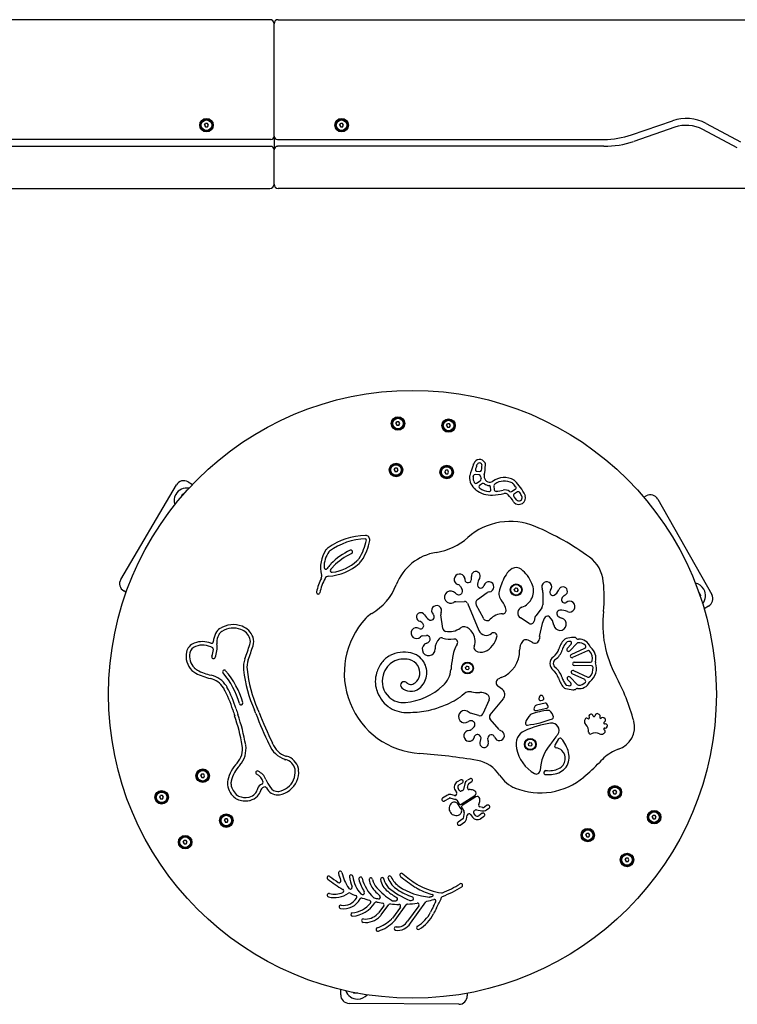
# Model space of a CAD drawing. Units: millimetres. Extents: x -5105 to 995, y -2732 to 3368.
# Drawn here: x -1766 to -916, y 701 to 1868 of the extents above; entities that cross this region are included whole.
import ezdxf

# ---------------------------------------------------------------- set-up
doc = ezdxf.new("R2010")
doc.units = ezdxf.units.MM
doc.layers.add('Системный слой (1)', color=7, linetype='Continuous', true_color=0xffffff)

# ---------------------------------------------------------------- blocks, each defined once
blk = doc.blocks.new('ДС-42')
at = {"layer": 'Системный слой (1)'}
for p, q in [((-1469.7, 1867.8), (-2639.7, 1867.8)), ((-1459.7, 1867.8), (-516.7, 1867.8)), ((-1464.7, 1729.9), (-1464.7, 1862.8)), ((-1464.7, 1729.9), (-1464.7, 1862.8)), ((-1547, 1742.8), (-1545.8, 1744.8)), ((-1547, 1742.8), (-1545.8, 1740.8)), ((-1543.5, 1744.8), (-1545.8, 1744.8)), ((-1545.8, 1740.8), (-1543.5, 1740.8)), ((-1542.4, 1742.8), (-1543.5, 1744.8)), ((-1543.5, 1740.8), (-1542.4, 1742.8)), ((-1387, 1742.8), (-1385.8, 1744.8)), ((-1387, 1742.8), (-1385.8, 1740.8)), ((-1383.5, 1744.8), (-1385.8, 1744.8)), ((-1385.8, 1740.8), (-1383.5, 1740.8)), ((-1382.4, 1742.8), (-1383.5, 1744.8)), ((-1383.5, 1740.8), (-1382.4, 1742.8)), ((-1041.4, 1731.3), (-992.7, 1748)), ((-990.1, 1740.4), (-1038.7, 1723.6)), ((-953, 1744.9), (-912.2, 1723.2)), ((-1464.7, 1729.9), (-1464.7, 1713.7)), ((-1464.7, 1729.9), (-1464.7, 1713.7)), ((-916, 1716), (-956.8, 1737.7)), ((-1468.7, 1725.9), (-2640.6, 1725.9)), ((-2640.6, 1717.8), (-1468.7, 1717.8)), ((-1460.6, 1725.9), (-1073.9, 1725.9)), ((-1073.9, 1717.8), (-1460.6, 1717.8)), ((-1464.7, 1672.8), (-1464.7, 1713.7)), ((-1464.7, 1672.8), (-1464.7, 1713.7)), ((-2639.7, 1667.8), (-1469.7, 1667.8)), ((-706.7, 1667.8), (-1459.7, 1667.8)), ((-1320.3, 1389.4), (-1319.1, 1391.4)), ((-1320.3, 1389.4), (-1319.1, 1387.4)), ((-1316.8, 1391.4), (-1319.1, 1391.4)), ((-1315.6, 1389.4), (-1316.8, 1391.4)), ((-1316.8, 1387.4), (-1315.6, 1389.4)), ((-1260.3, 1387), (-1259.1, 1389)), ((-1256.8, 1389), (-1259.1, 1389)), ((-1255.7, 1387), (-1256.8, 1389)), ((-1319.1, 1387.4), (-1316.8, 1387.4)), ((-1260.3, 1387), (-1259.1, 1385)), ((-1259.1, 1385), (-1256.8, 1385)), ((-1256.8, 1385), (-1255.7, 1387)), ((-1322.5, 1334.4), (-1321.3, 1336.4)), ((-1322.5, 1334.4), (-1321.3, 1332.4)), ((-1319, 1336.4), (-1321.3, 1336.4)), ((-1321.3, 1332.4), (-1319, 1332.4)), ((-1317.8, 1334.4), (-1319, 1336.4)), ((-1319, 1332.4), (-1317.8, 1334.4)), ((-1262.5, 1332), (-1261.4, 1334)), ((-1262.5, 1332), (-1261.4, 1330)), ((-1259, 1334), (-1261.4, 1334)), ((-1261.4, 1330), (-1259, 1330)), ((-1257.9, 1332), (-1259, 1334)), ((-1259, 1330), (-1257.9, 1332)), ((-1224.4, 1332.9), (-1221.2, 1332.6)), ((-1566.6, 1320.3), (-1561.3, 1317.2)), ((-1221.8, 1328.5), (-1226.5, 1329)), ((-1224.8, 1318.8), (-1220.5, 1321.4)), ((-1217.7, 1318.3), (-1221.2, 1316.2)), ((-1646.3, 1204.8), (-1580.3, 1316.8)), ((-1208, 1311), (-1208.2, 1314.1)), ((-1204.3, 1315.8), (-1203.9, 1310.9)), ((-1183.4, 1308.9), (-1179, 1311.5)), ((-1176.3, 1308.4), (-1180, 1306.2)), ((-1575.2, 1301.7), (-1572.8, 1306)), ((-1572.8, 1306), (-1571.6, 1306)), ((-1026.7, 1302.1), (-1023.9, 1303.7)), ((-1010.2, 1299.9), (-946.3, 1186.7)), ((-1640, 1189.4), (-1642.8, 1191.1)), ((-1244, 1196.4), (-1241.9, 1192.9)), ((-1180.1, 1192.9), (-1178.5, 1194.6)), ((-1179.4, 1190.7), (-1180.1, 1192.9)), ((-1177.2, 1190.2), (-1179.4, 1190.7)), ((-1178.5, 1194.6), (-1176.3, 1194.1)), ((-1175.6, 1191.9), (-1177.2, 1190.2)), ((-1175.6, 1191.9), (-1176.3, 1194.1)), ((-961.8, 1189.8), (-959.4, 1185.6)), ((-1249.3, 1178.3), (-1239.1, 1178.7)), ((-1223.8, 1181), (-1212.3, 1189.1)), ((-1146.2, 1189.2), (-1146.3, 1174.6)), ((-959.4, 1185.6), (-960, 1184.5)), ((-1235.7, 1176.6), (-1222, 1144.3)), ((-1216.8, 1158.7), (-1225.3, 1174.6)), ((-1147.3, 1171.6), (-1154.8, 1161.8)), ((-950, 1173.1), (-955.4, 1170.1)), ((-1264.8, 1146.7), (-1267, 1162.9)), ((-1162.6, 1152.7), (-1172.9, 1159.2)), ((-1155.7, 1159.7), (-1156.6, 1155.3)), ((-1150.1, 1137), (-1146.9, 1152.6)), ((-1288.6, 1138.1), (-1284.2, 1138.4)), ((-1117.5, 1123), (-1112.8, 1128)), ((-1106.2, 1129), (-1114.5, 1120.2)), ((-1112.7, 1115.8), (-1096.5, 1123.3)), ((-1093.4, 1120.2), (-1111, 1112.1)), ((-1237.9, 1100.4), (-1236.3, 1102)), ((-1237.2, 1098.1), (-1237.9, 1100.4)), ((-1235, 1097.6), (-1237.2, 1098.1)), ((-1236.3, 1102), (-1234, 1101.5)), ((-1233.4, 1099.3), (-1235, 1097.6)), ((-1233.4, 1099.3), (-1234, 1101.5)), ((-1110, 1096.8), (-1092.9, 1088.9)), ((-1109.1, 1106.8), (-1089.8, 1106.6)), ((-1088.9, 1102.5), (-1109.1, 1102.7)), ((-1113.2, 1082.2), (-1117, 1086.2)), ((-1114, 1089), (-1105.5, 1080.1)), ((-1096.7, 1086.2), (-1111.7, 1093.1)), ((-1194.2, 1074.2), (-1199.6, 1078.4)), ((-1210, 1062.2), (-1217.4, 1045.7)), ((-1208.8, 1044.3), (-1193, 1063.5)), ((-1150, 1066.3), (-1151, 1064.3)), ((-1148.7, 1061.4), (-1146.7, 1061.8)), ((-1145.4, 1065), (-1146.5, 1066.6)), ((-1155.3, 1054.9), (-1156.6, 1052.7)), ((-1154.4, 1049.6), (-1141.6, 1052.4)), ((-1143.6, 1058.1), (-1154, 1055.9)), ((-1140.3, 1055.5), (-1141.4, 1057.2)), ((-1222.2, 1043.4), (-1231.9, 1046.2)), ((-1197.9, 1026.8), (-1208.8, 1039.1)), ((-1092.7, 1039.8), (-1093.5, 1040.2)), ((-1091.6, 1041.6), (-1091.3, 1041.1)), ((-1090.3, 1044.9), (-1091, 1044.3)), ((-1086.6, 1042.8), (-1087.2, 1044.1)), ((-1084, 1044.6), (-1084.8, 1042.8)), ((-1079.6, 1044.7), (-1081.2, 1045.5)), ((-1078.8, 1041.5), (-1078.6, 1042.1)), ((-1076.7, 1040.9), (-1077.2, 1040.4)), ((-1072.6, 1039.6), (-1073.9, 1040.9)), ((-1227.8, 1030.2), (-1231, 1027)), ((-1073.9, 1035.3), (-1072.5, 1036.7)), ((-1073.2, 1026.3), (-1073.9, 1026.8)), ((-1071.8, 1033.5), (-1073.2, 1033.6)), ((-1073.1, 1028.6), (-1072.5, 1028.5)), ((-1070.2, 1030), (-1070, 1030.9)), ((-1211.2, 1013.5), (-1211.3, 1016.7)), ((-1127.6, 1015.8), (-1132, 1008.5)), ((-1163.4, 1010), (-1161.8, 1011.6)), ((-1162.8, 1007.7), (-1163.4, 1010)), ((-1160.5, 1007.2), (-1162.8, 1007.7)), ((-1161.8, 1011.6), (-1159.6, 1011.1)), ((-1158.9, 1008.9), (-1160.5, 1007.2)), ((-1158.9, 1008.9), (-1159.6, 1011.1)), ((-1551.5, 972.2), (-1550.3, 974.2)), ((-1551.5, 972.2), (-1550.3, 970.2)), ((-1548, 974.2), (-1550.3, 974.2)), ((-1550.3, 970.2), (-1548, 970.2)), ((-1546.9, 972.2), (-1548, 974.2)), ((-1548, 970.2), (-1546.9, 972.2)), ((-1232.6, 968.7), (-1235.7, 966.8)), ((-1145, 976.8), (-1145.1, 976)), ((-1243.6, 967.3), (-1247.8, 964.9)), ((-1245.4, 954.9), (-1246.8, 957.3)), ((-1245.8, 961.3), (-1241.5, 963.8)), ((-1238.8, 962.5), (-1240.4, 956.1)), ((-1235.7, 958.4), (-1234.9, 961.5)), ((-1233.6, 963.3), (-1230.5, 965.2)), ((-1600.2, 946.7), (-1599.1, 948.7)), ((-1600.2, 946.7), (-1599.1, 944.7)), ((-1596.8, 948.7), (-1599.1, 948.7)), ((-1595.6, 946.7), (-1596.8, 948.7)), ((-1596.8, 944.7), (-1595.6, 946.7)), ((-1259.1, 949.3), (-1265, 945.8)), ((-1262.9, 942.3), (-1257, 945.8)), ((-1256.3, 945.9), (-1249.6, 944.2)), ((-1250.8, 948.8), (-1255.3, 949.9)), ((-1250.3, 955.2), (-1248.4, 952)), ((-1242.9, 938.6), (-1226.7, 949)), ((-1225.6, 947.3), (-1241.8, 936.9)), ((-1226.7, 954.1), (-1227.7, 954.7)), ((-1220.9, 944.1), (-1221, 945.2)), ((-1063.4, 952.6), (-1062.2, 954.6)), ((-1063.4, 952.6), (-1062.2, 950.6)), ((-1059.9, 954.6), (-1062.2, 954.6)), ((-1062.2, 950.6), (-1059.9, 950.6)), ((-1058.7, 952.6), (-1059.9, 954.6)), ((-1059.9, 950.6), (-1058.7, 952.6)), ((-1599.1, 944.7), (-1596.8, 944.7)), ((-1248.4, 943.4), (-1245.7, 939.2)), ((-1243.3, 933.5), (-1247, 938.8)), ((-1242.4, 934.1), (-1239.7, 929.9)), ((-1217.6, 934.7), (-1220.8, 935.3)), ((-1212.5, 937.2), (-1215.5, 935.1)), ((-1213.2, 931.7), (-1210.2, 933.8)), ((-1239.5, 928.5), (-1240.7, 921.7)), ((-1236.7, 920.9), (-1235.8, 925.5)), ((-1231.9, 926.3), (-1229.8, 923.3)), ((-1226.4, 925.6), (-1228, 927.9)), ((-1224.9, 931.9), (-1218.4, 930.7)), ((-1218.3, 927.7), (-1222.3, 924.8)), ((-1220, 921.5), (-1216, 924.4)), ((-1016.8, 923.2), (-1015.7, 925.2)), ((-1016.8, 923.2), (-1015.7, 921.2)), ((-1013.4, 925.2), (-1015.7, 925.2)), ((-1012.2, 923.2), (-1013.4, 925.2)), ((-1013.4, 921.2), (-1012.2, 923.2)), ((-1523.6, 919.1), (-1522.4, 921.1)), ((-1523.6, 919.1), (-1522.4, 917.1)), ((-1520.1, 921.1), (-1522.4, 921.1)), ((-1522.4, 917.1), (-1520.1, 917.1)), ((-1519, 919.1), (-1520.1, 921.1)), ((-1520.1, 917.1), (-1519, 919.1)), ((-1241.1, 921.1), (-1246.8, 917.2)), ((-1244.4, 913.8), (-1238.7, 917.7)), ((-1015.7, 921.2), (-1013.4, 921.2)), ((-1095.4, 901.9), (-1094.3, 903.9)), ((-1095.4, 901.9), (-1094.3, 899.9)), ((-1092, 903.9), (-1094.3, 903.9)), ((-1094.3, 899.9), (-1092, 899.9)), ((-1090.8, 901.9), (-1092, 903.9)), ((-1092, 899.9), (-1090.8, 901.9)), ((-1572.3, 893.5), (-1571.2, 895.5)), ((-1572.3, 893.5), (-1571.2, 891.5)), ((-1568.9, 895.5), (-1571.2, 895.5)), ((-1571.2, 891.5), (-1568.9, 891.5)), ((-1567.7, 893.5), (-1568.9, 895.5)), ((-1568.9, 891.5), (-1567.7, 893.5)), ((-1048.9, 872.5), (-1047.7, 874.5)), ((-1048.9, 872.5), (-1047.7, 870.5)), ((-1045.4, 874.5), (-1047.7, 874.5)), ((-1047.7, 870.5), (-1045.4, 870.5)), ((-1044.3, 872.5), (-1045.4, 874.5)), ((-1045.4, 870.5), (-1044.3, 872.5)), ((-1334.8, 818.2), (-1341, 809.7)), ((-1337.7, 807.3), (-1328.8, 819.5)), ((-1315.1, 816.6), (-1324.5, 803.7)), ((-1321.2, 801.3), (-1308.1, 819.3)), ((-1293.3, 818.1), (-1306.5, 799.9)), ((-1303.2, 797.5), (-1284.8, 822.7)), ((-1385.8, 712.7), (-1385.8, 718.9)), ((-1370.4, 714.6), (-1371, 715.6)), ((-1365.4, 714.6), (-1370.4, 714.6)), ((-1235.8, 714.6), (-1235.8, 711.4)), ((-1245.9, 701.5), (-1375.9, 702.6))]:
    blk.add_line(p, q, dxfattribs=at)
for centre, radius in [((-1544.7, 1742.8), 8), ((-1544.7, 1742.8), 7), ((-1384.7, 1742.8), 8), ((-1384.7, 1742.8), 7), ((-1544.7, 1742.8), 6.25), ((-1384.7, 1742.8), 6.25), ((-1300.8, 1068.7), 360), ((-1317.9, 1389.4), 8), ((-1317.9, 1389.4), 7), ((-1317.9, 1389.4), 6.25), ((-1258, 1387), 8), ((-1258, 1387), 7), ((-1258, 1387), 6.25), ((-1320.2, 1334.4), 8), ((-1320.2, 1334.4), 7), ((-1320.2, 1334.4), 6.25), ((-1260.2, 1332), 8), ((-1260.2, 1332), 7), ((-1260.2, 1332), 6.25), ((-1177.9, 1192.4), 7), ((-1177.9, 1192.4), 6.25), ((-1235.6, 1099.8), 7), ((-1235.6, 1099.8), 6.25), ((-1161.2, 1009.4), 7), ((-1161.2, 1009.4), 6.25), ((-1549.2, 972.2), 8), ((-1549.2, 972.2), 7), ((-1549.2, 972.2), 6.25), ((-1061, 952.6), 8), ((-1061, 952.6), 7), ((-1061, 952.6), 6.25), ((-1597.9, 946.7), 8), ((-1597.9, 946.7), 7), ((-1597.9, 946.7), 6.25), ((-1521.3, 919.1), 8), ((-1521.3, 919.1), 7), ((-1521.3, 919.1), 6.25), ((-1014.5, 923.2), 8), ((-1014.5, 923.2), 7), ((-1014.5, 923.2), 6.25), ((-1093.1, 901.9), 8), ((-1570, 893.5), 8), ((-1570, 893.5), 7), ((-1570, 893.5), 6.25), ((-1093.1, 901.9), 7), ((-1093.1, 901.9), 6.25), ((-1046.6, 872.5), 8), ((-1046.6, 872.5), 7), ((-1046.6, 872.5), 6.25)]:
    blk.add_circle(centre, radius, dxfattribs=at)
for centre, radius, start, end in [((-1469.7, 1862.8), 5, 0, 90), ((-1459.7, 1862.8), 5, 90, 180), ((-976.5, 1700.7), 50, 62.0251, 108.9704), ((-1544.7, 1742.8), 2.19, 173.931, 186.069), ((-1544.7, 1742.8), 2.19, 113.931, 126.069), ((-1544.7, 1742.8), 2.19, 233.931, 246.069), ((-1544.7, 1742.8), 2.19, 293.931, 306.069), ((-1384.7, 1742.8), 2.19, 173.931, 186.069), ((-1384.7, 1742.8), 2.19, 113.931, 126.069), ((-1384.7, 1742.8), 2.19, 233.931, 246.069), ((-1384.7, 1742.8), 2.19, 293.931, 306.069), ((-976.5, 1700.7), 41.9, 62.0251, 108.9704), ((-1468.7, 1729.9), 4.05, 270, 0), ((-1460.6, 1729.9), 4.05, 180, 270), ((-1073.9, 1825.9), 100, 270, 288.9704), ((-1468.7, 1713.7), 4.05, 0, 90), ((-1460.6, 1713.7), 4.05, 90, 180), ((-1073.9, 1825.9), 108.1, 270, 288.9704), ((-1469.7, 1672.8), 5, 270, 0), ((-1459.7, 1672.8), 5, 180, 270), ((-1317.9, 1389.4), 2.19, 173.9295, 186.0675), ((-1317.9, 1389.4), 2.19, 113.9295, 126.0675), ((-1258, 1387), 2.19, 113.9295, 126.0675), ((-1317.9, 1389.4), 2.19, 233.9295, 246.0675), ((-1317.9, 1389.4), 2.19, 293.9295, 306.0675), ((-1258, 1387), 2.19, 173.9295, 186.0675), ((-1258, 1387), 2.19, 233.9295, 246.0675), ((-1258, 1387), 2.19, 293.9295, 306.0675), ((-1256.8, 1351.1), 30, 339.8502, 341.9622), ((-1221.3, 1339.5), 7.3, 26.7721, 161.9622), ((-1221.3, 1339.5), 3.2, 26.7721, 161.9622), ((-1219.3, 1340.6), 5, 356.1681, 26.7721), ((-1320.2, 1334.4), 2.19, 173.9295, 186.0675), ((-1320.2, 1334.4), 2.19, 113.9295, 126.0675), ((-1320.2, 1334.4), 2.19, 233.9295, 246.0675), ((-1320.2, 1334.4), 2.19, 293.9295, 306.0675), ((-1260.2, 1332), 2.19, 173.9295, 186.0675), ((-1260.2, 1332), 2.19, 113.9295, 126.0675), ((-1260.2, 1332), 2.19, 233.9295, 246.0675), ((-1260.2, 1332), 2.19, 293.9295, 306.0675), ((-1015.5, 1262.6), 227, 159.8502, 163.3275), ((-1224.2, 1334.9), 2.05, 160.8681, 263.5978), ((-1015.5, 1262.6), 222.9, 159.8501, 160.8681), ((-1239.6, 1345.3), 16, 338.2541, 342.7557), ((-1221, 1334.6), 2.05, 263.5978, 352.326), ((-1311, 1346.7), 92.9, 352.326, 356.1681), ((-1219.3, 1340.6), 0.9, 356.1681, 26.7721), ((-1311, 1346.7), 97, 349.1868, 356.1681), ((-1571.7, 1311.7), 10, 59.4805, 149.4805), ((-1228.2, 1326.3), 5, 163.3275, 177.683), ((-1215.2, 1325.7), 18, 177.683, 232.2206), ((-1228.2, 1326.3), 0.904, 163.2572, 177.6876), ((-1214.9, 1325.8), 14.1, 178.1226, 205.5403), ((-1015.5, 1262.6), 222.9, 163.0409, 163.3275), ((-1226.7, 1327), 2.05, 83.6146, 163.0409), ((-1225.8, 1320.6), 2.05, 205.5403, 300.5003), ((-1222.1, 1326.5), 2.05, 2.3304, 83.6146), ((-1221.5, 1323.2), 2.05, 300.5003, 16.9295), ((-1208.9, 1327), 11.1, 182.3304, 196.9295), ((-1216.8, 1316.4), 2.05, 53.3881, 117.0739), ((-1208.9, 1327), 7, 167.3654, 274.31), ((-1208.9, 1327), 11.1, 233.3881, 264.2004), ((-1208.8, 1325), 5, 274.31, 305.5176), ((-1191.9, 1301.4), 24, 61.5149, 125.5176), ((-1191.9, 1301.4), 19.9, 62.0283, 125.118), ((-1183.6, 1317.2), 2.05, 45.348, 62.0283), ((-1221, 1279.3), 55.2, 39.7106, 45.348), ((-1182.9, 1318.1), 5, 45.5238, 61.5149), ((-1221, 1279.3), 59.3, 25.308, 45.5238), ((-1568.2, 1298), 15, 79.7276, 150), ((-1244.6, 1287.8), 30, 50.8237, 52.2206), ((-1207.3, 1333.5), 29, 230.8237, 272.9033), ((-1220, 1314.5), 2.05, 123.9266, 236.2065), ((-1207.3, 1333.5), 24.9, 236.2065, 263.1925), ((-1210, 1310.8), 2.05, 263.1925, 4.6129), ((-1210.3, 1313.9), 2.05, 4.6129, 84.2004), ((-1210.3, 1379.9), 75.4, 273.3611, 283.7708), ((-1202.2, 1316), 2.05, 125.118, 184.6213), ((-1201.8, 1311.1), 2.05, 184.6213, 277.0435), ((-1210.3, 1379.9), 71.3, 277.0435, 283.8096), ((-1191.1, 1301.7), 9.1, 53.3782, 103.7708), ((-1191.1, 1301.7), 5, 41.3435, 103.7708), ((-1184.5, 1310.7), 2.05, 233.3782, 300.5003), ((-1180, 1313.3), 2.05, 300.5003, 39.7106), ((-1175.3, 1306.6), 2.05, 30.8385, 120.5003), ((-1221, 1279.3), 55.2, 25.308, 30.8385), ((-1568.2, 1298), 15, 150, 199.0296), ((-1245.9, 1253.5), 78, 33.6509, 41.3435), ((-1178.9, 1304.4), 2.05, 120.5003, 217.2345), ((-1176.8, 1299.5), 5, 213.6509, 223.9561), ((-1245.9, 1253.5), 82.1, 33.6509, 37.2345), ((-1174.7, 1301.6), 8, 223.9561, 18.4926), ((-1176.8, 1299.5), 0.9, 213.6509, 223.9561), ((-1174.7, 1301.6), 3.9, 223.9561, 18.4926), ((-1171.8, 1302.5), 0.9, 18.4926, 25.308), ((-1171.8, 1302.5), 5, 18.4926, 25.308), ((-1018.9, 1295), 10, 29.4805, 119.4805), ((-1184.9, 1197.3), 76.1, 67.1245, 131.4154), ((-1278.7, 975), 317.4, 53.74, 67.1245), ((-1354.6, 1176.6), 80.2, 91.2878, 125.0978), ((-1354.6, 1177.1), 75.6, 91.2723, 126.1068), ((-1411.5, 1261.1), 56.9, 326.4947, 350.395), ((-1411.5, 1261.1), 61, 326.4947, 350.395), ((-1356.3, 1251.8), 5, 350.395, 91.2878), ((-1356.3, 1251.8), 0.9, 350.395, 91.2878), ((-1284.2, 1309.9), 74.1, 279.0644, 311.4154), ((-1373.6, 1219.3), 36, 145.4602, 195.0461), ((-1373.6, 1219.3), 31.9, 145.4602, 180.5404), ((-1395, 1234), 10, 125.0978, 145.4602), ((-1395, 1234), 5.9, 135.279, 145.4602), ((-1339.9, 1166), 81.1, 115.4174, 135.0744), ((-1373.8, 1237.4), 2.05, 295.4174, 115.4174), ((-1262.9, 1176.3), 61.2, 99.0644, 158.9119), ((-1403, 1266.8), 54.1, 277.7185, 312.2602), ((-1339.9, 1166), 77, 115.4174, 135.0744), ((-1377.3, 1238.5), 15.9, 312.2602, 326.4947), ((-1377.3, 1238.5), 20, 312.2602, 326.4947), ((-1114.7, 1198.6), 40.1, 5.2772, 53.74), ((-1403.4, 1219), 2.05, 180.5404, 323.5319), ((-1342.2, 1173.7), 74.1, 138.7875, 143.5319), ((-1403, 1266.8), 58.2, 272.8337, 312.2602), ((-1396, 1215.2), 2.05, 142.4227, 277.7185), ((-1387.3, 1213.3), 14.1, 135.0744, 138.7875), ((-1342.2, 1173.7), 70, 138.7875, 142.4227), ((-1387.3, 1213.3), 10, 135.0744, 138.7875), ((-1225.7, 1208.9), 5.22, 329.9972, 188.01), ((-1172.6, 1199.8), 20.3, 119.0975, 148.6308), ((-1177.8, 1209.2), 9.53, 53.3138, 119.0433), ((-1198.9, 1182.9), 43.2, 23.2738, 51.8059), ((-1637.7, 1199.7), 10, 149.4805, 239.4805), ((-1342.2, 1173.7), 74.1, 153.8189, 167.3972), ((-1342.2, 1173.7), 70, 152.6191, 167.3972), ((-1413.2, 1208.6), 5, 333.8189, 15.0461), ((-1399.9, 1203.6), 5, 92.8337, 152.6191), ((-1245, 1204.8), 6.36, 16.2987, 253.1304), ((-1240.8, 1206), 2, 349.1128, 16.2987), ((-1234.9, 1204.9), 4, 169.1128, 343.737), ((-1240.7, 1206.5), 10, 343.737, 9.5465), ((-1204.1, 1196.2), 19.8, 149.2607, 171.567), ((-1210.3, 1196), 5.97, 274.6954, 163.6762), ((-1128.6, 1173), 71.8, 148.6308, 164.4181), ((-1141.7, 1196), 5.97, 319.1143, 204.8246), ((-1223.6, 1183.9), 150, 353.4962, 7.0395), ((-1412.5, 1189.5), 2.05, 167.3972, 347.3972), ((-1382.6, 1222.5), 67.1, 299.9863, 338.9119), ((-1255.5, 1183.8), 7.29, 39.6919, 301.2809), ((-1248.3, 1193.9), 5, 30.7556, 73.1304), ((-1245.4, 1190.9), 4, 311.8877, 30.7556), ((-1219.9, 1198.4), 3.87, 168.9016, 329.2748), ((-1220.8, 1199.1), 5, 327.2426, 343.6762), ((-1209.4, 1185.1), 5, 94.6954, 125.3204), ((-1185.2, 1188.1), 13.2, 161.6161, 222.4717), ((-1177.9, 1192.4), 2.19, 160.3235, 172.4615), ((-1177.9, 1192.4), 2.19, 100.3235, 112.4615), ((-1177.9, 1192.4), 2.19, 290, 292.4615), ((-1177.9, 1192.4), 2.19, 40.3235, 52.4615), ((-1177.9, 1192.4), 2.19, 340.3235, 352.4615), ((-1177.9, 1191.3), 20.6, 288.3805, 24.9314), ((-1156.2, 1189.3), 10, 359.5386, 24.8246), ((-1134.1, 1189.6), 3.89, 142.528, 229.1018), ((-1135.6, 1190.7), 2, 139.1143, 142.528), ((-1136.7, 1194.9), 9.5, 292.4481, 344.1775), ((-1122.5, 1190.7), 5.3, 299.0986, 162.8433), ((-968.6, 1185.6), 15, 30, 79.0296), ((-968.6, 1185.6), 15, 319.7276, 30), ((-1249.1, 1173.3), 5, 92.5302, 121.2809), ((-1246, 1191.6), 5, 219.6919, 311.8877), ((-1239, 1175.2), 3.5, 22.9825, 92.5302), ((-1220.9, 1176.9), 5, 125.3204, 207.9821), ((-1209.7, 1165.7), 20, 7.9147, 42.4717), ((-1134.4, 1189.3), 3.5, 229.1018, 292.4481), ((-1120.3, 1180.8), 3.99, 141.2856, 276.7418), ((-1115.6, 1177), 10, 115.3588, 141.2856), ((-1114.6, 1172.5), 6.36, 244.8793, 130.721), ((-955, 1181.8), 10, 299.4805, 29.4805), ((-1272.2, 1167.8), 5.97, 337.0728, 226.0535), ((-1193.9, 1167.9), 4, 269.2113, 7.9147), ((-1169.1, 1165.1), 7, 108.3805, 237.869), ((-1151.3, 1174.6), 5, 322.6857, 359.5386), ((-1125.8, 1164.2), 4, 95.6902, 236.2528), ((-1124.5, 1151.3), 17, 64.8793, 95.6902), ((-1120.1, 1178.8), 2, 276.7418, 310.721), ((-944.8, 1152.1), 130.6, 173.4962, 208.1546), ((-1286, 1093.8), 95.5, 137.182, 266.3406), ((-1334.1, 1138.3), 30, 119.9863, 137.182), ((-1290.9, 1160.2), 5.15, 31.6381, 258.9828), ((-1293.4, 1150.4), 5, 44.043, 72.2077), ((-1269.5, 1173.4), 20, 211.6381, 233.9444), ((-1278.9, 1160.4), 4, 233.9444, 29.62), ((-1279.8, 1159.9), 5, 29.62, 46.0535), ((-1262.1, 1163.6), 5, 157.0728, 187.6978), ((-1212.4, 1161), 5, 207.9821, 316.7993), ((-1194.2, 1143.9), 20, 89.2113, 136.7993), ((-1160.5, 1156.1), 4, 237.869, 349.0298), ((-1150.8, 1158.7), 5, 142.6857, 169.0298), ((-1130.3, 1149.3), 17, 140.6677, 168.6253), ((-1140.7, 1157.8), 3.5, 45.923, 140.6677), ((-1149.9, 1148.3), 16.7, 8.3793, 45.923), ((-1126, 1151.8), 7.41, 187.9829, 71.5434), ((-1118.6, 1175.1), 17, 236.2528, 252.5968), ((-1520.6, 1134), 15, 122.9209, 152.7818), ((-1520.6, 1134), 10.9, 122.9209, 152.7818), ((-1512.9, 1122.2), 29, 69.1391, 122.9209), ((-1512.9, 1122.2), 24.9, 69.0431, 122.9207), ((-1510.2, 1128.7), 17.9, 19.9484, 69.7295), ((-1510.2, 1128.7), 22, 19.9484, 69.7295), ((-1296.1, 1141.1), 6.36, 58.7918, 317.6088), ((-1291.2, 1149.1), 3, 238.7918, 280.8375), ((-1291.8, 1152.1), 6, 280.8375, 285.3936), ((-1291.2, 1149.9), 3.72, 285.3936, 46.1442), ((-1285.5, 1158), 6, 224.043, 225.9995), ((-1307.1, 1135.7), 25, 43.1055, 45.9995), ((-1284.4, 1156.9), 6, 223.1055, 226.1442), ((-1260.9, 1147.2), 4, 187.6978, 259.5109), ((-1257.4, 1165.8), 22.9, 259.5109, 305.6074), ((-1239.3, 1140.5), 8.19, 44.373, 125.6074), ((-1269.2, 1111.3), 50, 39.0115, 44.373), ((-1213.3, 1148), 9.5, 202.9825, 310.3295), ((-1511.7, 1129.4), 25, 152.7818, 176.4731), ((-1511.7, 1129.4), 20.9, 152.7818, 178.3883), ((-1503.7, 1131.1), 10.9, 340.8369, 19.9484), ((-1503.7, 1131.1), 15, 340.8369, 19.9484), ((-1288.4, 1134.1), 4, 93.133, 137.6088), ((-1283.9, 1134.4), 4, 14.2651, 94.5545), ((-1284.9, 1134.1), 5, 282.0693, 14.2651), ((-1258, 1122.8), 16, 133.4868, 181.5127), ((-1266.3, 1131.5), 4, 70.2025, 133.4868), ((-1256.5, 1158.8), 25, 250.2025, 280.5911), ((-1251.1, 1130.2), 4, 327.1695, 100.5911), ((-1243.9, 1131.8), 17.4, 338.8401, 39.0115), ((-1225.3, 1142.4), 25.3, 293.9893, 347.0752), ((-1204.6, 1137.7), 4, 347.0752, 130.3295), ((-1156.9, 1121.3), 17, 143.6383, 180.7987), ((-1166.5, 1128.4), 5, 76.0892, 143.6383), ((-1169.4, 1116.8), 17, 52.3583, 76.0892), ((-1155.8, 1134.5), 5.37, 232.3583, 357.8305), ((-1133.4, 1133.7), 17, 168.6253, 177.8305), ((-1103.2, 1116.5), 24.6, 137.0966, 152.2452), ((-1117.5, 1129.7), 5.12, 104.0628, 137.0966), ((-1105.5, 1082), 54.3, 94.7398, 104.0628), ((-1105.5, 1082), 50.2, 100.5097, 103.6977), ((-1114.3, 1129.4), 2.05, 316.9391, 100.5097), ((-1109.6, 1131), 5.12, 43.4034, 94.7398), ((-1104.4, 1135.9), 2.05, 223.4034, 275.5474), ((-1102.9, 1120.6), 13.3, 18.9736, 95.5474), ((-1553.8, 1115.3), 15, 111.0155, 167.3941), ((-1553.8, 1115.3), 10.9, 111.0155, 167.3941), ((-1549.5, 1104.1), 27, 68.0548, 111.0155), ((-1549.5, 1104.1), 22.9, 58.0887, 111.0155), ((-1538.7, 1131.1), 2.05, 248.0548, 356.4731), ((-1565.3, 1124.3), 29, 338.7751, 354.6797), ((-1538.5, 1121.8), 2.05, 354.6797, 58.0887), ((-1565.3, 1124.3), 33.1, 338.7751, 7.0029), ((-1521.7, 1129.7), 10.9, 178.3883, 187.0029), ((-2867.6, 1605.1), 1454.9, 340.1366, 340.8369), ((-2867.6, 1605.1), 1459, 340.1366, 340.8369), ((-1281.6, 1122), 7.61, 106.8476, 2.8402), ((-1210.3, 1105.8), 43.6, 149.2614, 171.6019), ((-1223.3, 1124.1), 4.58, 164.3327, 236.3956), ((-1225.8, 1124.8), 2, 158.8401, 164.3327), ((-1219.6, 1129.7), 11.3, 236.3956, 293.9893), ((-1208.4, 1120.6), 34.6, 291.45, 0.7987), ((-1143.9, 1127.4), 17.4, 305.5068, 343.1077), ((-1143.9, 1127.4), 21.5, 305.5068, 343.1077), ((-1096.9, 1113.1), 31.8, 152.2452, 163.1077), ((-1096.9, 1113.1), 27.7, 152.2452, 163.1077), ((-1103.2, 1116.5), 20.5, 138.0343, 152.2452), ((-1116.9, 1128.8), 2.05, 103.6977, 138.0343), ((-1116, 1121.6), 2.05, 136.9391, 316.9391), ((-1104.7, 1127.6), 2.05, 105.0191, 136.9391), ((-1102.9, 1120.6), 9.23, 39.2377, 105.0191), ((-1097.3, 1125.2), 2.05, 294.765, 39.2377), ((-1092.5, 1118.4), 2.05, 45.1854, 114.765), ((-1099.7, 1111.2), 12.2, 345.4816, 45.1854), ((-1088.4, 1125.6), 2.05, 198.9736, 231.9914), ((-1099.7, 1111.2), 16.3, 345.3143, 51.9914), ((-1546, 1113.6), 23, 167.3941, 225.9727), ((-1546, 1113.6), 18.9, 167.3941, 225.9727), ((-1536.4, 1113.1), 2.05, 158.7751, 338.7751), ((-1471.9, 1100.9), 29.1, 160.1366, 186.7649), ((-1471.9, 1100.9), 25, 160.1366, 186.7649), ((-1314.8, 1090), 27.5, 117.3255, 143.647), ((-1310.5, 1081.6), 37, 78.1252, 117.3255), ((-1310.5, 1081.6), 28.8, 78.1252, 117.3255), ((-1307.8, 1094.3), 15.8, 31.8182, 78.1252), ((-1307.8, 1094.3), 24, 31.8182, 78.1252), ((-996.2, 1074.2), 260, 171.6019, 174.7162), ((-1128, 1105.1), 10, 125.5068, 233.1402), ((-1128, 1105.1), 5.9, 125.5068, 233.1402), ((-1111.8, 1114), 2.05, 114.765, 294.765), ((-1089.8, 1108.6), 2.05, 269.3895, 345.4816), ((-1548.1, 1111.4), 20, 225.9727, 242.1129), ((-1548.1, 1111.4), 15.9, 225.9727, 242.1129), ((-1523.8, 1157.4), 67.9, 242.1129, 256.8191), ((-1523.6, 1095.3), 2.05, 40.9721, 220.9721), ((-1595.3, 1033), 97, 15.4118, 40.9721), ((-1332.9, 1117.4), 169.1, 186.7649, 203.5212), ((-1332.9, 1117.4), 165, 186.7649, 203.5212), ((-1302.9, 1081.2), 42.4, 143.647, 162.4345), ((-1302.9, 1081.2), 34.2, 143.647, 162.4345), ((-1314.8, 1090), 19.3, 117.3255, 143.647), ((-1307.9, 1094.3), 15.9, 350.388, 31.8182), ((-1307.9, 1094.3), 24.1, 350.388, 31.8182), ((-1285, 1100.9), 30, 312.7634, 354.7162), ((-1235.6, 1099.8), 2.19, 160.3235, 172.4615), ((-1235.6, 1099.8), 2.19, 100.3235, 112.4615), ((-1235.6, 1099.8), 2.19, 290, 292.4615), ((-1235.6, 1099.8), 2.19, 40.3235, 52.4615), ((-1235.6, 1099.8), 2.19, 340.3235, 352.4615), ((-1144.5, 1083.1), 17.4, 16.1939, 53.1402), ((-1144.5, 1083.1), 21.5, 16.1939, 53.1402), ((-1110.8, 1094.9), 2.05, 65.2564, 245.2564), ((-1109.1, 1104.7), 2.05, 89.3895, 269.3895), ((-1102.2, 1099.4), 19.5, 307.026, 19.1703), ((-1102.2, 1099.4), 15.4, 319.5963, 4.1707), ((-1088.9, 1100.4), 2.05, 4.1707, 89.3895), ((-1081.9, 1106.5), 2.05, 165.3143, 199.1703), ((-1523.8, 1157.4), 72, 242.1129, 256.829), ((-1545.7, 1062.9), 25, 32.5287, 77.1776), ((-1545.7, 1062.9), 29.1, 32.5287, 77.1518), ((-1595.3, 1033), 92.9, 15.4118, 40.9721), ((-1311.4, 1083.9), 33.4, 162.4345, 197.8341), ((-1311.4, 1083.9), 25.2, 162.4345, 227.793), ((-1307.5, 1094.2), 15.5, 309.1837, 350.388), ((-1307.5, 1094.2), 23.7, 309.1837, 350.388), ((-1196.6, 1082.4), 5, 125.6147, 232.2888), ((-1189.6, 1072.6), 17, 111.45, 125.6147), ((-1097.2, 1096.9), 31.8, 196.1939, 207.0564), ((-1097.2, 1096.9), 27.7, 196.1939, 207.0564), ((-1115.5, 1087.6), 2.05, 43.8898, 223.8898), ((-1097.6, 1084.3), 2.05, 322.2472, 65.2564), ((-1092.1, 1090.8), 2.05, 245.2564, 319.5963), ((-1288.3, 968.3), 259, 15.3954, 28.1546), ((-1541.5, 1065.6), 20, 28.8001, 32.5287), ((-1636.4, 1013.5), 128.2, 16.5905, 28.8001), ((-1541.5, 1065.6), 24.1, 28.8001, 32.5287), ((-1636.4, 1013.5), 132.3, 16.5905, 28.8001), ((-1304.6, 1086.1), 40.5, 197.8341, 231.7149), ((-1310.7, 1079.5), 4.1, 46.5798, 226.5798), ((-1302.7, 1087.9), 15.7, 226.5798, 265.8396), ((-1316.6, 1135.1), 76.5, 275.5935, 312.7634), ((-1302.7, 1087.9), 7.47, 226.5798, 265.8396), ((-1302.7, 1088.3), 16.1, 265.8396, 309.1837), ((-1302.7, 1088.3), 7.92, 265.8396, 309.1837), ((-1198.8, 1068.3), 7.5, 320.6274, 52.2888), ((-1103.6, 1093.6), 24.6, 207.0564, 222.3134), ((-1103.6, 1093.6), 20.5, 207.0564, 221.2673), ((-1118.1, 1080.4), 5, 222.3134, 255.1958), ((-1105.5, 1128.1), 54.3, 255.1958, 264.5618), ((-1117.5, 1081.4), 2.05, 221.2673, 255.6039), ((-1105.5, 1128.1), 50.2, 255.6039, 259.0342), ((-1114.7, 1080.8), 2.05, 259.0342, 43.8898), ((-1110.2, 1079.1), 5.12, 264.5618, 308.6687), ((-1105.7, 1073.5), 2.05, 80.8501, 128.6687), ((-1104, 1081.6), 2.05, 223.8898, 263.7262), ((-1103.2, 1088.7), 13.3, 260.8501, 335.2471), ((-1103.2, 1088.7), 9.23, 263.7262, 322.2472), ((-1089.3, 1082.3), 2.05, 127.026, 155.2471), ((-1311.6, 1083.8), 25, 227.793, 275.5935), ((-1289.4, 1128.3), 77.2, 292.8666, 310.346), ((-1232.9, 1061.8), 10, 77.3939, 130.346), ((-1222.8, 1107.2), 36.5, 257.3939, 272.7316), ((-1220.3, 1054.3), 16.5, 60.1283, 92.7316), ((-1214.5, 1064.2), 5, 335.8135, 60.1283), ((-1149.2, 1063.4), 2.05, 154.2137, 282.0106), ((-1148.2, 1065.4), 2.05, 34.2255, 154.2137), ((-1147.1, 1063.8), 2.05, 282.0106, 34.2255), ((-1321.8, 1107.2), 200, 196.5905, 198.6228), ((-1321.8, 1107.2), 195.9, 196.5905, 198.6228), ((-1503.8, 1058.2), 2.05, 195.4118, 15.4118), ((-1575.9, 1011.6), 95.9, 20.8973, 23.5212), ((-1575.9, 1011.6), 100, 20.8973, 23.5212), ((-1307.8, 1084), 36.9, 233.4313, 251.7937), ((-1296.1, 1114.6), 66.6, 277.5435, 287.1264), ((-1329.8, 1224.2), 181.3, 287.1264, 292.8666), ((-1133.9, 976.5), 73.4, 94.6281, 111.1172), ((-1154.8, 1051.6), 2.05, 149.9592, 282.0106), ((-1153.6, 1053.8), 2.05, 102.0106, 149.9592), ((-1143.1, 1056.1), 2.05, 34.2255, 102.0106), ((-1142, 1054.4), 2.05, 282.0106, 34.2255), ((-1139.7, 1047.6), 2.05, 56.8325, 94.6281), ((-1738.8, 966.7), 240, 9.9069, 18.6228), ((-1738.4, 966.8), 243.7, 9.8854, 18.6295), ((-1076.1, 1202.4), 439.1, 200.8973, 206.1014), ((-1076.1, 1202.4), 435, 200.8973, 206.1014), ((-1308.4, 1082), 34.8, 251.7937, 270.3346), ((-1309.2, 1213.7), 166.6, 270.3346, 277.5435), ((-1238.9, 1042.2), 7.29, 43.992, 306.874), ((-1230.8, 1050.1), 4, 223.992, 254.0357), ((-1221.1, 1047.3), 4, 254.0357, 335.8135), ((-1205.7, 1041.7), 4, 140.6274, 221.2455), ((-1146, 1029.1), 21.6, 134.0715, 164.7179), ((-1183, 1166.9), 136, 277.7813, 290.6382), ((-1159.6, 1043.1), 2.05, 111.1172, 134.0715), ((-1144.5, 1040.3), 10.8, 8.1249, 56.8325), ((-1135.8, 1041.6), 2.05, 290.6382, 8.1249), ((-1089.4, 1035.9), 7.76, 154.0143, 167.6441), ((-1094.5, 1038.4), 2.05, 60.1914, 154.0143), ((-1092.2, 1040.6), 1, 240.1914, 29.8883), ((-1089.8, 1042.7), 2.05, 125.9577, 209.8883), ((-1089.1, 1043.2), 2.05, 25.5334, 125.9577), ((-1085.7, 1043.2), 1, 205.5334, 335.4862), ((-1082.1, 1043.7), 2.05, 63.2327, 155.4862), ((-1080.5, 1042.9), 2.05, 338.5236, 63.2327), ((-1077.9, 1041.1), 1, 158.5236, 312.5048), ((-1075.3, 1039.3), 2.05, 47.7956, 132.5048), ((-1074, 1038.1), 2.05, 315.5422, 47.7956), ((-1231.5, 1032.4), 5, 34.6782, 126.874), ((-1233.9, 1029.7), 4, 271.3345, 315.8103), ((-1230.7, 1033), 4, 315.8103, 34.6782), ((-1194.9, 1029.4), 4, 221.2455, 253.4092), ((-1118.3, 915.1), 120.9, 98.9513, 114.4432), ((-1164.9, 1034.2), 2.05, 164.7179, 277.7813), ((-1135.8, 1026), 8.63, 326.4953, 98.9513), ((-1092.1, 1036.5), 5, 167.6441, 226.9284), ((-1103, 1024.8), 11, 354.1358, 46.9284), ((-1073.2, 1027.6), 1, 81.1401, 230.837), ((-1073.1, 1034.6), 1, 135.5422, 265.4949), ((-1072.2, 1030.5), 2.05, 261.1401, 345.0707), ((-1071.9, 1031.5), 2.05, 345.0707, 85.4949), ((-1065, 1029.8), 27.3, 287.0601, 15.3954), ((-1233.6, 1019.4), 6.36, 91.3345, 321.3283), ((-1231.8, 1017.9), 4, 321.3283, 353.1925), ((-1223.8, 1017), 3.99, 51.769, 173.1925), ((-1224.5, 1016.2), 5, 327.6804, 51.769), ((-1207.3, 1016.8), 4, 18.0002, 181.3947), ((-1197.8, 1019.8), 5.97, 198.0002, 73.4092), ((-1156.5, 1009.1), 21.6, 157.0949, 192.0101), ((-1161.2, 1009.4), 17.3, 114.4432, 152.0845), ((-1231.1, 1089.1), 123, 319.7099, 326.4953), ((-1125.8, 1014.7), 2.05, 40.1399, 148.5624), ((-1155.8, 989.4), 41.3, 14.5225, 40.1399), ((-1090, 1023.5), 2.05, 174.1358, 296.8926), ((-1084.1, 1011.9), 11, 64.1, 116.8926), ((-1077.1, 1026.3), 5, 244.1, 303.3843), ((-1078.6, 1028.6), 7.76, 303.3843, 317.0141), ((-1074.5, 1024.7), 2.05, 317.0141, 50.837), ((-1527, 1004), 25, 317.79, 9.0968), ((-1527, 1004), 29.1, 317.79, 9.0968), ((-1475.7, 1006.7), 5.9, 22.6787, 26.1014), ((-1441.6, 1020.9), 31.1, 202.6787, 250.1001), ((-1475.7, 1006.7), 10, 22.6787, 26.1014), ((-1441.6, 1020.9), 27, 202.6787, 250.1001), ((-1215.9, 1010.7), 5.15, 147.6804, 18.4676), ((-1207.2, 1013.6), 4, 181.3947, 198.4676), ((-1133, 1014.1), 45.7, 192.0101, 239.4432), ((-1161.2, 1009.4), 2.19, 160.3235, 172.4615), ((-1161.2, 1009.4), 2.19, 100.3235, 112.4615), ((-1161.2, 1009.4), 2.19, 290, 292.4615), ((-1161.2, 1009.4), 2.19, 40.3235, 52.4615), ((-1161.2, 1009.4), 2.19, 340.3235, 352.4615), ((-1097.8, 976.1), 51.8, 139.7099, 177.4074), ((-1130.3, 1007.4), 2.05, 148.5624, 260.8396), ((-1132.7, 992.6), 13, 45.777, 80.8396), ((-1048.2, 974.9), 30, 107.0601, 121.3103), ((-1447.4, 1004.9), 14.1, 250.1001, 255.4605), ((-1447.4, 1004.9), 10, 250.1001, 255.4605), ((-1454.7, 976.6), 19.3, 12.7941, 75.4605), ((-1331.5, 382.6), 617.1, 79.9395, 86.3406), ((-1132.7, 992.6), 13, 353.7394, 45.777), ((-1136.6, 994.4), 21.4, 325.891, 14.5225), ((-1024.6, 936.2), 75.4, 121.3103, 136.518), ((-1476.7, 956.9), 44, 136.3617, 166.8612), ((-1476.6, 956.9), 39.9, 136.2256, 166.8579), ((-1454.7, 976.6), 15.2, 12.7941, 75.4605), ((-1450.5, 977.5), 10.9, 4.6398, 12.7941), ((-1450.5, 977.5), 15, 4.6398, 12.7941), ((-1230.6, 951.5), 39.3, 32.9498, 79.9395), ((-1138.9, 1006.3), 28.1, 262.2952, 294.0191), ((-1137.1, 997.5), 23.7, 277.747, 320.3943), ((-1132.8, 992.6), 13.1, 294.0191, 353.7394), ((-1242, 1142.4), 224.3, 310.0616, 316.518), ((-1549.2, 972.2), 2.19, 173.9295, 186.0675), ((-1549.2, 972.2), 2.19, 113.9295, 126.0675), ((-1549.2, 972.2), 2.19, 233.9295, 246.0675), ((-1549.2, 972.2), 2.19, 293.9295, 306.0675), ((-1484.4, 975.8), 2.05, 63.1472, 243.1472), ((-1492.1, 960.6), 15, 16.1215, 63.1472), ((-1492.1, 960.6), 19.1, 22.5279, 63.1472), ((-1462.5, 976.6), 22.9, 336.3768, 4.6398), ((-1462.5, 976.6), 27, 336.3052, 4.6398), ((-1231.6, 966.9), 2.05, 301.5904, 121.5904), ((-1164.2, 994.5), 39.7, 212.9498, 248.2656), ((-1149.3, 1032.1), 80.2, 248.2656, 310.0616), ((-1154, 978.6), 4.42, 239.4432, 357.4074), ((-1143, 975.7), 2.05, 171.3208, 267.3844), ((-1142.9, 976.5), 2.05, 82.2952, 171.3208), ((-1140.8, 1024.7), 51.1, 267.3844, 277.747), ((-1504.9, 963.5), 15, 166.8612, 188.2593), ((-1496, 964.7), 24, 188.2593, 232.8735), ((-1504.9, 963.5), 10.9, 166.8612, 188.2593), ((-1496, 964.7), 19.9, 188.2593, 232.8735), ((-1466.1, 950.8), 19.1, 162.0568, 164.6721), ((-1475.6, 953.9), 9.1, 111.701, 162.0568), ((-1475.6, 953.9), 5, 87.2749, 162.0568), ((-1479.7, 964.2), 2.05, 291.701, 16.1215), ((-1475.4, 956.8), 2.05, 26.8158, 87.2749), ((-1428.3, 987.1), 50, 202.5279, 215.3104), ((-1460.2, 964.5), 15, 206.8158, 270.358), ((-1460.2, 964.5), 10.9, 215.3104, 270.358), ((-1463.4, 977.4), 24.1, 280.3024, 335.4356), ((-1463.4, 977.4), 28.2, 280.3024, 335.5039), ((-1244.3, 958.8), 7, 119.9982, 211.0799), ((-1244.3, 958.8), 2.9, 119.9982, 211.0799), ((-1242.6, 965.5), 2.05, 299.9982, 119.9982), ((-1232.1, 960.8), 7, 121.5904, 165.919), ((-1233.7, 957.9), 2.05, 165.919, 267.6204), ((-1232.1, 960.8), 2.9, 121.5904, 165.919), ((-1597.9, 946.7), 2.19, 173.9295, 186.0675), ((-1597.9, 946.7), 2.19, 113.9295, 126.0675), ((-1597.9, 946.7), 2.19, 233.9295, 246.0675), ((-1597.9, 946.7), 2.19, 293.9295, 306.0675), ((-1504.4, 953.6), 10, 232.8735, 246.6783), ((-1504.4, 953.6), 5.9, 232.8735, 246.6783), ((-1498.5, 967.4), 20.9, 246.6783, 280.5637), ((-1495.8, 952.6), 5.9, 280.5637, 286.3441), ((-1498.6, 962.2), 15.9, 286.3441, 315.6135), ((-1498.6, 962.2), 20, 286.3441, 315.6135), ((-1495, 958.7), 10.9, 315.6135, 344.6721), ((-1495, 958.7), 15, 315.6135, 344.6721), ((-1466.1, 950.8), 15, 162.0568, 164.6721), ((-1460.2, 959.5), 5.9, 270.358, 280.3024), ((-1460.2, 959.5), 10, 270.358, 280.3024), ((-1264, 944), 2.05, 120.774, 300.774), ((-1256.5, 945.1), 5, 75.919, 120.774), ((-1256.5, 945.1), 0.9, 75.919, 120.774), ((-1250.3, 950.8), 2.05, 255.919, 332.2869), ((-1245, 948), 4, 149.845, 152.2869), ((-1250.2, 951), 2.05, 329.845, 31.0799), ((-1243.6, 956), 2.05, 211.0799, 301.1568), ((-1237.9, 946.5), 9, 114.1543, 121.1568), ((-1242.4, 956.6), 2.05, 294.1543, 345.919), ((-1234.7, 932.9), 23, 74.3282, 87.6204), ((-1229.3, 952.1), 3, 57.9017, 74.3282), ((-1228.3, 951.5), 3, 302.7364, 57.9017), ((-1224, 944.8), 3, 7.5711, 122.7364), ((-1061, 952.6), 2.19, 173.9295, 186.0675), ((-1061, 952.6), 2.19, 113.9295, 126.0675), ((-1061, 952.6), 2.19, 233.9295, 246.0675), ((-1061, 952.6), 2.19, 293.9295, 306.0675), ((-1498.5, 967.4), 25, 246.6783, 280.5637), ((-1495.8, 952.6), 10, 280.5637, 286.3441), ((-1249.1, 933.4), 8.26, 127.59, 301.6594), ((-1251.1, 936), 5, 34.6247, 127.59), ((-1250.1, 942.3), 2.05, 32.7364, 75.919), ((-1244, 940.3), 2.05, 212.7364, 302.7364), ((-1247.4, 930.6), 5, 301.6594, 34.6247), ((-1240.7, 935.2), 2.05, 122.7364, 212.7364), ((-1220.4, 937.3), 2.05, 157.8524, 259.5538), ((-1243.6, 946.7), 23, 337.8524, 351.1446), ((-1223.9, 943.7), 3, 351.1446, 7.5711), ((-1217.1, 937.6), 2.9, 259.5538, 303.8824), ((-1211.3, 935.5), 2.05, 303.8824, 123.8824), ((-1241.6, 921.8), 0.9, 304.6988, 349.5538), ((-1241.5, 928.8), 2.05, 349.5538, 32.7364), ((-1233.8, 925.1), 2.05, 93.1858, 169.5538), ((-1234.2, 931.1), 4, 273.1858, 275.6277), ((-1233.6, 925.1), 2.05, 34.3928, 95.6277), ((-1224, 927.2), 7, 214.3928, 305.4746), ((-1226.3, 929), 2.05, 124.316, 214.3928), ((-1232.5, 938.1), 9, 304.316, 311.3184), ((-1225.2, 929.8), 2.05, 79.5538, 131.3184), ((-1224, 927.2), 2.9, 214.3928, 305.4746), ((-1217.1, 937.6), 7, 259.5538, 303.8824), ((-1217.2, 926), 2.05, 305.4746, 125.4746), ((-1014.5, 923.2), 2.19, 173.9295, 186.0675), ((-1014.5, 923.2), 2.19, 113.9295, 126.0675), ((-1014.5, 923.2), 2.19, 233.9295, 246.0675), ((-1014.5, 923.2), 2.19, 293.9295, 306.0675), ((-1521.3, 919.1), 2.19, 173.9295, 186.0675), ((-1521.3, 919.1), 2.19, 113.9295, 126.0675), ((-1521.3, 919.1), 2.19, 233.9295, 246.0675), ((-1521.3, 919.1), 2.19, 293.9295, 306.0675), ((-1245.6, 915.5), 2.05, 124.6988, 304.6988), ((-1241.6, 921.8), 5, 304.6988, 349.5538), ((-1093.1, 901.9), 2.19, 173.9295, 186.0675), ((-1093.1, 901.9), 2.19, 113.9295, 126.0675), ((-1093.1, 901.9), 2.19, 233.9295, 246.0675), ((-1093.1, 901.9), 2.19, 293.9295, 306.0675), ((-1570, 893.5), 2.19, 173.9295, 186.0675), ((-1570, 893.5), 2.19, 113.9295, 126.0675), ((-1570, 893.5), 2.19, 233.9295, 246.0675), ((-1570, 893.5), 2.19, 293.9295, 306.0675), ((-1046.6, 872.5), 2.19, 173.9295, 186.0675), ((-1046.6, 872.5), 2.19, 113.9295, 126.0675), ((-1046.6, 872.5), 2.19, 233.9295, 246.0675), ((-1046.6, 872.5), 2.19, 293.9295, 306.0675), ((-1399.9, 851.4), 2.05, 51.5249, 231.5249), ((-1315.3, 957.8), 133.9, 231.5249, 236.6976), ((-1386.4, 857.1), 2.05, 13.499, 193.499), ((-1329.1, 870.8), 61, 193.499, 201.5617), ((-1329.1, 870.8), 56.9, 193.499, 213.9714), ((-1373.4, 852.7), 2.05, 5.6896, 185.7147), ((-1336.5, 856.4), 39.1, 185.7147, 203.4675), ((-1336.6, 856.4), 34.9, 185.6896, 223.5529), ((-1362.3, 850.2), 2.05, 14.462, 194.462), ((-1336.5, 849.6), 2.05, 8.3405, 188.3405), ((-1327.8, 851.5), 2.05, 23.1174, 203.1174), ((-1302.1, 862.5), 25.9, 203.1175, 236.1738), ((-1313.6, 854.6), 2.05, 49.8279, 229.8279), ((-1211.1, 976), 161, 229.8279, 237.4114), ((-1211.1, 976), 156.9, 229.8279, 237.4114), ((-1315.3, 957.8), 138, 231.5249, 240.552), ((-1387.7, 847.6), 2.05, 236.6976, 21.5617), ((-1374.3, 840), 2.05, 240.332, 23.4675), ((-1314, 862.7), 52, 194.462, 212.5448), ((-1314, 862.7), 47.9, 194.462, 226.3673), ((-1350.1, 849.1), 2.05, 10.1672, 190.1672), ((-1328.5, 853), 24, 190.1672, 224.9338), ((-1328.5, 853), 19.9, 190.1672, 222.9706), ((-1317.8, 852.3), 21, 188.3405, 233.9325), ((-1317.8, 852.3), 16.9, 188.3405, 226.6167), ((-1302.1, 862.5), 30, 203.1174, 237.0374), ((-1268.5, 911.9), 94.2, 229.75, 247.8858), ((-1274.6, 904.2), 75.9, 236.4715, 265.3859), ((-1270.8, 882.5), 50, 237.4114, 242.3862), ((-1270.8, 882.5), 45.9, 237.4114, 242.3862), ((-1254.6, 913.5), 80.9, 242.3862, 261.6216), ((-1315.3, 957.8), 133.9, 291.9147, 301.955), ((-1315.3, 957.8), 138, 291.3757, 301.955), ((-1243.4, 842.5), 2.05, 301.955, 121.955), ((-1399.7, 830.7), 2.05, 76.0322, 256.0322), ((-1393.2, 856.9), 29, 256.0322, 304.8429), ((-1393.2, 856.9), 24.9, 256.0322, 293.365), ((-1384.2, 835.9), 2.05, 293.365, 60.552), ((-1375.5, 831.4), 2.05, 64.5533, 124.8429), ((-1374.6, 840.2), 2.05, 213.9714, 239.969), ((-1350.1, 882.4), 50.8, 239.969, 240.332), ((-1315.3, 957.8), 138, 244.5533, 247.5873), ((-1368.7, 828.4), 2.05, 328.5271, 67.5873), ((-1315.3, 957.8), 133.9, 249.6266, 250.405), ((-1359.5, 833.6), 2.05, 250.405, 32.5448), ((-1269.9, 907.5), 104, 223.3983, 228.1803), ((-1269.9, 907.6), 100, 222.9706, 236.057), ((-1340.7, 828.4), 2.05, 258.9177, 48.1803), ((-1268.5, 911.9), 98.3, 231.181, 238.7928), ((-1274.6, 904.2), 80, 236.78, 250.83), ((-1301.5, 826.7), 2.05, 276.0173, 70.83), ((-1254.6, 913.5), 85, 242.3862, 254.801), ((-1280.6, 829.6), 1, 265.3859, 285.1516), ((-1315.3, 957.8), 133.9, 285.1516, 286.6829), ((-1277.2, 830.5), 1, 286.6829, 74.801), ((-1402.5, 886.1), 148.1, 331.6016, 336.9861), ((-1266.1, 835.5), 2.05, 261.6216, 291.9147), ((-1264.3, 827.4), 2.05, 111.3757, 156.9861), ((-1385.7, 817), 2.05, 79.9396, 259.9396), ((-1382.2, 836.6), 22, 259.9396, 332.2186), ((-1382.2, 836.6), 17.9, 259.9396, 328.5271), ((-1374.8, 840.6), 30.9, 275.2497, 321.6549), ((-1374.8, 840.6), 35, 275.2497, 327.4181), ((-1360.9, 825.4), 2.05, 70.9818, 152.2186), ((-1315.3, 957.8), 138, 250.9818, 254.7538), ((-1352.1, 822.7), 2.05, 321.6549, 74.7538), ((-1345.6, 829.5), 2.05, 226.3673, 256.7171), ((-1315.3, 957.8), 133.9, 256.7171, 258.9177), ((-1343.5, 820.7), 2.05, 78.3686, 147.4181), ((-1315.3, 957.8), 138, 258.3686, 261.3045), ((-1336.5, 819.4), 2.05, 323.9565, 81.3045), ((-1327.1, 818.3), 2.05, 85.151, 143.9565), ((-1315.3, 957.8), 138, 265.151, 269.4019), ((-1324.6, 826.3), 2.05, 236.057, 265.9598), ((-1315.3, 957.8), 133.9, 265.9598, 267.7459), ((-1320.5, 826.1), 2.05, 267.7459, 58.7928), ((-1316.8, 817.8), 2.05, 323.9565, 89.4019), ((-1306.4, 818.1), 2.05, 93.6349, 143.9565), ((-1315.3, 957.8), 138, 273.6349, 278.3682), ((-1303.2, 826.5), 2.05, 247.8858, 275.2753), ((-1315.3, 957.8), 133.9, 275.2753, 276.0173), ((-1294.9, 819.3), 2.05, 323.9565, 98.3682), ((-1283.1, 821.5), 2.05, 103.2763, 143.9565), ((-1315.3, 957.8), 138, 283.2763, 286.7432), ((-1099.9, 722.5), 200, 151.6016, 153.8691), ((-1402.5, 886.1), 144, 331.6016, 333.9229), ((-1275, 823.7), 2.05, 333.9229, 106.7432), ((-1371.8, 807.8), 2.05, 95.2497, 275.2497), ((-1356.3, 822.4), 24, 263.0241, 315.9999), ((-1356.3, 822.4), 19.9, 263.0241, 315.9999), ((-1349.8, 816.2), 10.9, 315.9999, 323.9565), ((-1349.8, 816.2), 15, 315.9999, 323.9565), ((-1314.4, 827.8), 39, 299.8596, 333.8691), ((-1314.4, 827.8), 43.1, 299.8596, 333.8691), ((-1099.9, 722.5), 195.9, 151.6016, 153.8691), ((-1358.9, 800.6), 2.05, 83.0241, 263.0241), ((-1355.8, 832.9), 42.9, 288.1892, 314.673), ((-1355.8, 832.9), 47, 288.1892, 314.673), ((-1333.3, 810.1), 10.9, 314.673, 323.9565), ((-1333.3, 810.1), 15, 314.673, 323.9565), ((-1320.5, 791.2), 2.05, 82.7753, 262.7366), ((-1318.5, 807), 18, 262.7366, 328.171), ((-1318.5, 807), 13.9, 262.7753, 329.2775), ((-1294, 792.2), 2.05, 119.8596, 299.8596), ((-1341.8, 790.2), 2.05, 108.1892, 288.1892), ((-1375.8, 712.6), 10, 179.4805, 269.4805), ((-1365.7, 722.6), 15, 199.7276, 270), ((-1365.7, 722.6), 15, 270, 319.0296), ((-1245.8, 711.5), 10, 269.4805, 359.4805)]:
    blk.add_arc(centre, radius, start, end, dxfattribs=at)

msp = doc.modelspace()

# ---------------------------------------------------------------- block references
msp.add_blockref('ДС-42', (0, 0))

doc.saveas('drawing.dxf')
